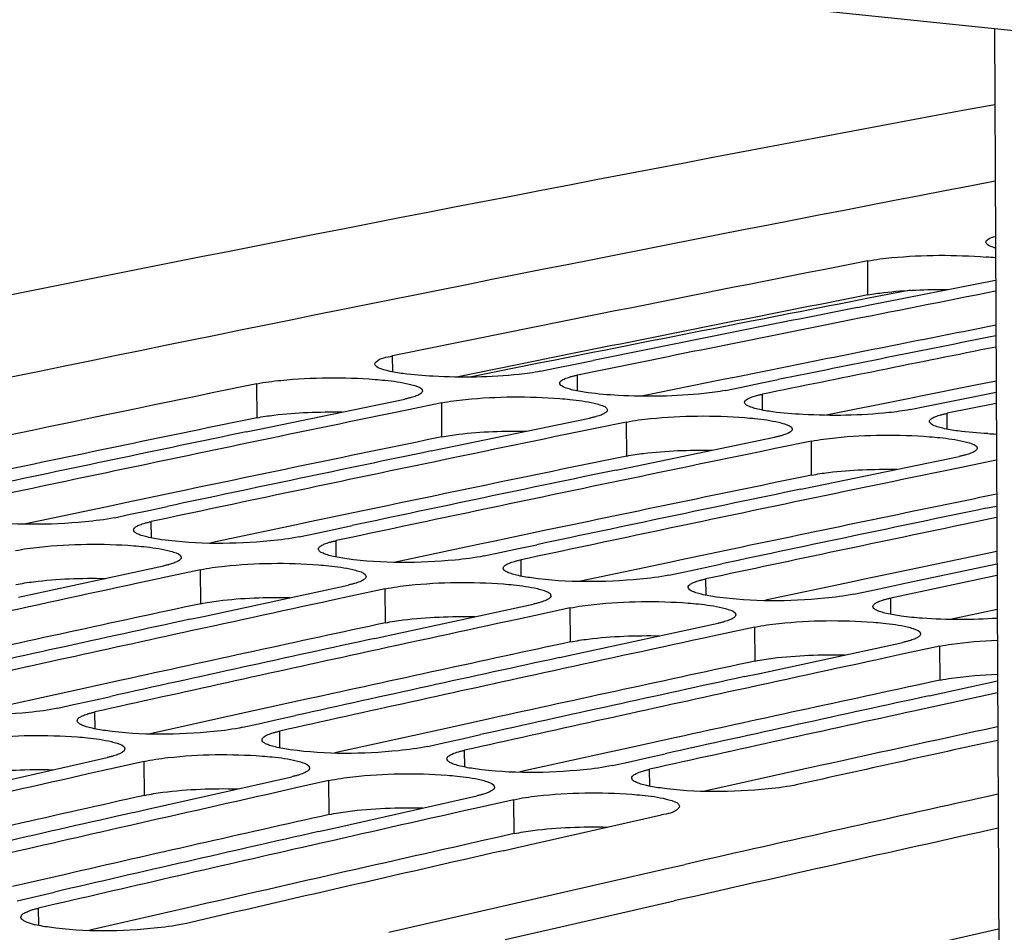
# Model space of a CAD drawing. Units: millimetres. Extents: x 0 to 594, y 0 to 420.
# Drawn here: x 121 to 125, y 93 to 97 of the extents above; entities that cross this region are included whole.
import ezdxf

# ---------------------------------------------------------------- set-up
doc = ezdxf.new("R2010")
doc.units = ezdxf.units.MM
doc.header["$LTSCALE"] = 32.67
doc.layers.get('0').update_dxf_attribs({"linetype": 'CONTINUOUS'})
doc.layers.add('AXES', color=7, linetype='CONTINUOUS')
doc.layers.add('SOLIDES', color=7, linetype='CONTINUOUS')

msp = doc.modelspace()

# ---------------------------------------------------------------- linework, layer by layer
at = {"color": 9, "linetype": 'CONTINUOUS'}
for p, q in [((124.746199, 95.553676), (124.74595, 95.702132)), ((122.674162, 95.218167), (122.673864, 95.287428)), ((123.480132, 95.134784), (123.479834, 95.204045)), ((122.082599, 95.017803), (122.08185, 95.166159)), ((124.286101, 95.0514), (124.285804, 95.120662)), ((122.888568, 94.93442), (122.88782, 95.082776)), ((125.092071, 94.968017), (125.091774, 95.037278)), ((123.694538, 94.851037), (123.69379, 94.999392)), ((124.500508, 94.767653), (124.499759, 94.916009)), ((121.622342, 94.493789), (121.621795, 94.565214)), ((122.428312, 94.410406), (122.427764, 94.481831)), ((123.234282, 94.327023), (123.233734, 94.398448)), ((121.837033, 94.206749), (121.835785, 94.354999)), ((124.040252, 94.243639), (124.039704, 94.315064)), ((122.643003, 94.123366), (122.641755, 94.271616)), ((124.846221, 94.160256), (124.845674, 94.231681)), ((123.448973, 94.039982), (123.447725, 94.188233)), ((124.254943, 93.956599), (124.253695, 94.104849)), ((125.060912, 93.873216), (125.059664, 94.021466)), ((121.376699, 93.661004), (121.375887, 93.734594)), ((122.182669, 93.57762), (122.181856, 93.651211)), ((122.988639, 93.494237), (122.987826, 93.567827)), ((121.591679, 93.37068), (121.589931, 93.518821)), ((123.794609, 93.410854), (123.793796, 93.484444)), ((122.397648, 93.287297), (122.395901, 93.435438)), ((123.203618, 93.203914), (123.201871, 93.352054)), ((121.131347, 92.803212), (121.130255, 92.878969))]:
    msp.add_line(p, q, dxfattribs=at)
at = {"color": 7, "linetype": 'CONTINUOUS'}
for p, q in [((124.754915, 95.509787), (125.302446, 95.618066)), ((124.700026, 95.498874), (124.754915, 95.509787)), ((123.470174, 95.251563), (123.548869, 95.267548)), ((123.31864, 95.220722), (123.389024, 95.235057)), ((123.389024, 95.235057), (123.470174, 95.251563)), ((124.276143, 95.16818), (124.354839, 95.184165)), ((124.12461, 95.137338), (124.194994, 95.151674)), ((124.194994, 95.151674), (124.276143, 95.16818)), ((125.160809, 95.100781), (125.304726, 95.129957)), ((122.092902, 94.968267), (122.726626, 95.099452)), ((125.082113, 95.084796), (125.160809, 95.100781)), ((122.736505, 95.051581), (122.657594, 95.035281)), ((122.88782, 95.082776), (122.736505, 95.051581)), ((124.93058, 95.053955), (125.000964, 95.06829)), ((125.000964, 95.06829), (125.082113, 95.084796)), ((125.304956, 95.080644), (125.091774, 95.037278)), ((122.898871, 94.884884), (123.532596, 95.016069)), ((122.03595, 94.956409), (122.092902, 94.968267)), ((123.542475, 94.968198), (123.463563, 94.951898)), ((123.69379, 94.999392), (123.542475, 94.968198)), ((123.704841, 94.801501), (124.338565, 94.932686)), ((124.499759, 94.916009), (124.348445, 94.884815)), ((122.84192, 94.873025), (122.898871, 94.884884)), ((124.348445, 94.884815), (124.269533, 94.868515)), ((124.510811, 94.718117), (125.144535, 94.849302)), ((125.305729, 94.832626), (125.154415, 94.801431)), ((123.64789, 94.789642), (123.704841, 94.801501)), ((125.154415, 94.801431), (125.075503, 94.785131)), ((124.45386, 94.706259), (124.510811, 94.718117)), ((121.529985, 94.596675), (121.611416, 94.614005)), ((121.611416, 94.614005), (121.690817, 94.630881)), ((125.259829, 94.622875), (125.307049, 94.632708)), ((121.460601, 94.581891), (121.529985, 94.596675)), ((125.307283, 94.582481), (125.1908, 94.558144)), ((122.335954, 94.513292), (122.417386, 94.530622)), ((122.417386, 94.530622), (122.496787, 94.547497)), ((122.26657, 94.498508), (122.335954, 94.513292)), ((123.141924, 94.429909), (123.223356, 94.447239)), ((123.223356, 94.447239), (123.302757, 94.464114)), ((123.07254, 94.415124), (123.141924, 94.429909)), ((121.043048, 94.235003), (121.674591, 94.371676)), ((123.947894, 94.346525), (124.029326, 94.363855)), ((124.029326, 94.363855), (124.108727, 94.380731)), ((124.914696, 94.297347), (125.308226, 94.380656)), ((121.685195, 94.322538), (121.605574, 94.305342)), ((121.835785, 94.354999), (121.685195, 94.322538)), ((123.87851, 94.331741), (123.947894, 94.346525)), ((125.308463, 94.329972), (124.845674, 94.231681)), ((121.849018, 94.15162), (122.480561, 94.288293)), ((122.641755, 94.271616), (122.491165, 94.239154)), ((124.753864, 94.263142), (124.835295, 94.280472)), ((124.835295, 94.280472), (124.914696, 94.297347)), ((122.491165, 94.239154), (122.411544, 94.221959)), ((124.68448, 94.248358), (124.753864, 94.263142)), ((122.654988, 94.068237), (123.286531, 94.204909)), ((123.447725, 94.188233), (123.297135, 94.155771)), ((121.789932, 94.138761), (121.849018, 94.15162)), ((123.297135, 94.155771), (123.217514, 94.138576)), ((123.460958, 93.984853), (124.092501, 94.121526)), ((124.253695, 94.104849), (124.103104, 94.072388)), ((122.595902, 94.055378), (122.654988, 94.068237)), ((124.103104, 94.072388), (124.023483, 94.055192)), ((124.266927, 93.90147), (124.89847, 94.038143)), ((125.059664, 94.021466), (124.909074, 93.989005)), ((123.401872, 93.971994), (123.460958, 93.984853)), ((124.909074, 93.989005), (124.829453, 93.971809)), ((124.207842, 93.888611), (124.266927, 93.90147)), ((125.072897, 93.818087), (125.310613, 93.869696)), ((121.36477, 93.78464), (121.444889, 93.802422)), ((125.310854, 93.818097), (124.944799, 93.738333)), ((125.013811, 93.805228), (125.072897, 93.818087)), ((121.214693, 93.751271), (121.283052, 93.76648)), ((121.283052, 93.76648), (121.36477, 93.78464)), ((122.17074, 93.701257), (122.250859, 93.719039)), ((122.020662, 93.667887), (122.089021, 93.683097)), ((122.089021, 93.683097), (122.17074, 93.701257)), ((122.97671, 93.617874), (123.056829, 93.635655)), ((122.826632, 93.584504), (122.894991, 93.599713)), ((122.894991, 93.599713), (122.97671, 93.617874)), ((123.78268, 93.53449), (123.862799, 93.552272)), ((120.799468, 93.393398), (121.428737, 93.535498)), ((121.589931, 93.518821), (121.440085, 93.48511)), ((123.632602, 93.501121), (123.700961, 93.51633)), ((123.700961, 93.51633), (123.78268, 93.53449)), ((121.440085, 93.48511), (121.359742, 93.467003)), ((121.605438, 93.310015), (122.234707, 93.452114)), ((122.395901, 93.435438), (122.246055, 93.401727)), ((122.246055, 93.401727), (122.165712, 93.383619)), ((122.411408, 93.226631), (123.040677, 93.368731)), ((123.201871, 93.352054), (123.052024, 93.318343)), ((121.544147, 93.296099), (121.605438, 93.310015)), ((123.052024, 93.318343), (122.971682, 93.300236)), ((123.217377, 93.143248), (123.846647, 93.285348)), ((122.350116, 93.212716), (122.411408, 93.226631)), ((123.156086, 93.129332), (123.217377, 93.143248)), ((123.869407, 93.05155), (123.949829, 93.069809)), ((123.355416, 92.934311), (123.869407, 93.05155)), ((121.118381, 92.930253), (121.19923, 92.948957)), ((121.036371, 92.911256), (121.118381, 92.930253)), ((123.132027, 92.883065), (123.355416, 92.934311)), ((122.656818, 92.773466), (123.132027, 92.883065))]:
    msp.add_line(p, q, dxfattribs=at)
at = {"color": 3, "linetype": 'CONTINUOUS'}
for p, q in [((123.595251, 95.325198), (123.365062, 95.278942)), ((123.309169, 95.267682), (122.952784, 95.195626)), ((123.365062, 95.278942), (123.309169, 95.267682)), ((124.40122, 95.241815), (124.171032, 95.195558)), ((124.115138, 95.184298), (123.758754, 95.112243)), ((124.171032, 95.195558), (124.115138, 95.184298)), ((125.304502, 95.17793), (125.20719, 95.158432)), ((125.20719, 95.158432), (124.977002, 95.112175)), ((124.921108, 95.100915), (124.564724, 95.028859)), ((124.977002, 95.112175), (124.921108, 95.100915)), ((121.737664, 94.695124), (121.507486, 94.646704)), ((121.4495, 94.634477), (121.075033, 94.555228)), ((121.507486, 94.646704), (121.4495, 94.634477)), ((122.543634, 94.611741), (122.313456, 94.563321)), ((122.255469, 94.551093), (121.881003, 94.471844)), ((122.313456, 94.563321), (122.255469, 94.551093)), ((123.349603, 94.528357), (123.119426, 94.479938)), ((123.061439, 94.46771), (122.686973, 94.388461)), ((123.119426, 94.479938), (123.061439, 94.46771)), ((124.155573, 94.444974), (123.925396, 94.396554)), ((125.307976, 94.434113), (124.961543, 94.361591)), ((123.867409, 94.384327), (123.492942, 94.305078)), ((123.925396, 94.396554), (123.867409, 94.384327)), ((124.961543, 94.361591), (124.731365, 94.313171)), ((124.731365, 94.313171), (124.673379, 94.300943)), ((124.673379, 94.300943), (124.298912, 94.221694)), ((125.309156, 94.181603), (125.104882, 94.138311)), ((121.492179, 93.873259), (121.26202, 93.822677)), ((121.201868, 93.809427), (120.810636, 93.722934)), ((121.26202, 93.822677), (121.201868, 93.809427)), ((122.298149, 93.789876), (122.06799, 93.739294)), ((122.007838, 93.726044), (121.616605, 93.639551)), ((122.06799, 93.739294), (122.007838, 93.726044)), ((123.104119, 93.706492), (122.873959, 93.655911)), ((122.813808, 93.64266), (122.422575, 93.556167)), ((122.873959, 93.655911), (122.813808, 93.64266)), ((123.910089, 93.623109), (123.679929, 93.572527)), ((123.619777, 93.559277), (123.228545, 93.472784)), ((123.679929, 93.572527), (123.619777, 93.559277)), ((124.425747, 93.475894), (124.034515, 93.389401)), ((124.485899, 93.489144), (124.425747, 93.475894)), ((121.246942, 93.026387), (121.016808, 92.973646)), ((123.387648, 92.793149), (123.901636, 92.910333)), ((121.760391, 92.875932), (121.353896, 92.782226)), ((121.822777, 92.890262), (121.760391, 92.875932)), ((123.164246, 92.741925), (123.387648, 92.793149))]:
    msp.add_line(p, q, dxfattribs=at)
at = {"color": 7, "linetype": 'CONTINUOUS'}
for centre, radius, start, end in [((182.579267, -202.504482), 303.99897, 100.86046601, 103.55691838), ((125.370062, 95.997876), 0.248424, 252.308989, 253.876148), ((182.658511, -199.044693), 300.382349, 101.11600948, 101.51908375), ((125.135217, 94.058188), 1.665713, 84.248885, 85.658213), ((183.411463, -198.86045), 300.109522, 101.16442778, 101.29516635), ((183.330601, -199.246311), 300.519997, 101.25039502, 101.47425691), ((183.519304, -199.399604), 300.659355, 101.29519514, 101.51898787), ((184.14864, -199.389519), 300.581027, 101.28976909, 101.47424313), ((184.333261, -199.522426), 300.699595, 101.32108832, 101.51897849), ((182.985942, -200.642938), 302.013792, 101.63404638, 102.03566778), ((183.733533, -200.445008), 301.726485, 101.67859983, 101.81255868), ((183.660164, -200.848625), 302.155856, 101.76794825, 101.99100143), ((184.539502, -200.528391), 301.726484, 101.67859983, 101.81255868), ((125.393319, 97.338289), 2.392884, 267.02589, 267.894251), ((183.851007, -201.005974), 302.299619, 101.81258725, 102.03556972), ((184.466134, -200.932008), 302.155856, 101.76794825, 101.99100143), ((185.345472, -200.611774), 301.726484, 101.67859983, 101.81255868), ((184.656977, -201.089357), 302.299619, 101.81258725, 102.03556972), ((185.272103, -201.015391), 302.155856, 101.76794825, 101.99100143), ((186.151442, -200.695158), 301.726484, 101.67859983, 101.81255868), ((185.462946, -201.17274), 302.299619, 101.81258725, 102.03556972), ((186.078073, -201.098775), 302.155856, 101.76794825, 101.99100143), ((186.268916, -201.256124), 302.299619, 101.81258725, 102.03556972), ((186.884043, -201.182158), 302.155856, 101.76794825, 101.99100143), ((187.074886, -201.339507), 302.299619, 101.81258725, 102.03556972), ((185.69358, -202.248796), 303.400114, 102.1945976, 102.32806337), ((186.499549, -202.332179), 303.400114, 102.1945976, 102.32806337), ((186.432779, -202.747906), 303.842707, 102.2836182, 102.50584505), ((187.305519, -202.415563), 303.400114, 102.1945976, 102.32806337), ((186.625834, -202.909288), 303.990879, 102.32809253, 102.55024718), ((187.238749, -202.831289), 303.842707, 102.2836182, 102.50584505), ((188.111489, -202.498946), 303.400114, 102.1945976, 102.32806337), ((187.431804, -202.992672), 303.990879, 102.32809253, 102.55024718), ((188.044719, -202.914672), 303.842707, 102.2836182, 102.50584505), ((188.917459, -202.582329), 303.400114, 102.1945976, 102.32806337), ((188.237774, -203.076055), 303.990879, 102.32809253, 102.55024718), ((188.850689, -202.998056), 303.842707, 102.2836182, 102.50584505), ((189.043743, -203.159438), 303.990879, 102.32809253, 102.55024718), ((189.656658, -203.081439), 303.842707, 102.2836182, 102.50584505), ((189.849713, -203.242822), 303.990879, 102.32809253, 102.55024718), ((190.513801, -203.396744), 304.080207, 102.38171442, 102.5502281), ((188.485351, -204.182588), 305.124771, 102.70867862, 102.84164098), ((189.291321, -204.265971), 305.124771, 102.70867862, 102.84164098), ((191.375924, -204.086066), 304.709521, 102.52153247, 102.78421936), ((189.231362, -204.693736), 305.580597, 102.79736448, 103.01874797), ((190.09729, -204.349354), 305.124771, 102.70867862, 102.84164098), ((189.426699, -204.859129), 305.733181, 102.84167071, 103.06298056), ((190.037331, -204.777119), 305.580597, 102.79736448, 103.01874797), ((190.232669, -204.942512), 305.733181, 102.84167071, 103.06298056), ((190.860351, -204.935072), 305.65709, 102.79738485, 103.06300071)]:
    msp.add_arc(centre, radius, start, end, dxfattribs=at)
at = {"color": 3, "linetype": 'CONTINUOUS'}
for centre, radius, start, end in [((182.593788, -198.865116), 300.047943, 101.11591222, 101.33998086), ((183.414305, -199.021477), 300.122357, 101.16436224, 101.33996438), ((182.916907, -200.454951), 301.670286, 101.63394697, 101.85721154), ((183.722877, -200.538334), 301.670286, 101.63394697, 101.85721154), ((184.528846, -200.621717), 301.670286, 101.63394697, 101.85721154), ((185.334816, -200.705101), 301.670286, 101.63394697, 101.85721154), ((186.140786, -200.788484), 301.670286, 101.63394697, 101.85721154), ((185.682859, -202.341813), 303.343598, 102.1501091, 102.37255186), ((186.488829, -202.425196), 303.343598, 102.1501091, 102.37255186), ((187.294799, -202.508579), 303.343598, 102.1501091, 102.37255186), ((188.100768, -202.591963), 303.343598, 102.1501091, 102.37255186), ((188.906738, -202.675346), 303.343598, 102.1501091, 102.37255186), ((189.766183, -203.003729), 303.594366, 102.25747189, 102.41697568), ((188.474561, -204.275285), 305.067928, 102.66435791, 102.88596168), ((189.28053, -204.358669), 305.067928, 102.66435791, 102.88596168), ((190.103248, -204.51609), 305.143836, 102.66437818, 102.93025857), ((191.368792, -204.194759), 304.669087, 102.52171378, 102.79386301)]:
    msp.add_arc(centre, radius, start, end, dxfattribs=at)
at = {"color": 7, "linetype": 'CONTINUOUS'}
for points, knots in [([(125.260499, 95.783835), (125.260493, 95.789301), (125.275763, 95.801616), (125.290251, 95.805846), (125.300565, 95.808915)], [0, 0, 0, 0, 0.33687746, 1, 1, 1, 1]), ([(125.294569, 95.7612), (125.285755, 95.764017), (125.273063, 95.767895), (125.260504, 95.779027), (125.260499, 95.783835)], [0, 0, 0, 0, 0.65806847, 1, 1, 1, 1]), ([(124.74595, 95.702132), (124.780424, 95.708905), (124.951597, 95.729119), (125.124739, 95.729562), (125.261321, 95.719121)], [0, 0, 0, 0, 0.20412765, 1, 1, 1, 1]), ([(122.596385, 95.252074), (122.59637, 95.255606), (122.616364, 95.281086), (122.648713, 95.282302), (122.673864, 95.287428)], [0, 0, 0, 0, 0.12094768, 1, 1, 1, 1]), ([(122.630458, 95.228866), (122.621635, 95.231745), (122.608786, 95.235778), (122.596407, 95.247176), (122.596385, 95.252074)], [0, 0, 0, 0, 0.65453001, 1, 1, 1, 1]), ([(122.654555, 95.222196), (122.650277, 95.223215), (122.642196, 95.22527), (122.634202, 95.227644), (122.630458, 95.228866)], [0, 0, 0, 0, 0.52759385, 1, 1, 1, 1]), ([(123.31864, 95.220722), (123.28779, 95.214434), (123.132731, 95.194183), (122.975761, 95.192292), (122.851256, 95.198778)], [0, 0, 0, 0, 0.20161749, 1, 1, 1, 1]), ([(122.08185, 95.166159), (122.116296, 95.173251), (122.287377, 95.194654), (122.46062, 95.195681), (122.597214, 95.185355)], [0, 0, 0, 0, 0.20428794, 1, 1, 1, 1]), ([(122.597214, 95.185355), (122.611894, 95.184245), (122.661732, 95.179808), (122.711558, 95.173167), (122.745933, 95.164974)], [0, 0, 0, 0, 0.29407997, 1, 1, 1, 1]), ([(123.402355, 95.168691), (123.402344, 95.17128), (123.405557, 95.177452), (123.410886, 95.181037), (123.414118, 95.182985)], [0, 0, 0, 0, 0.40688041, 1, 1, 1, 1]), ([(123.414118, 95.182985), (123.418991, 95.185922), (123.431172, 95.191303), (123.443812, 95.195248), (123.451087, 95.197255)], [0, 0, 0, 0, 0.42985209, 1, 1, 1, 1]), ([(123.451087, 95.197255), (123.455592, 95.198499), (123.465141, 95.200915), (123.474764, 95.203012), (123.479834, 95.204045)], [0, 0, 0, 0, 0.47457361, 1, 1, 1, 1]), ([(122.745933, 95.164974), (122.754317, 95.162976), (122.773146, 95.157204), (122.804038, 95.148513), (122.804104, 95.135033)], [0, 0, 0, 0, 0.38997917, 1, 1, 1, 1]), ([(122.804104, 95.135033), (122.804116, 95.132434), (122.80091, 95.126241), (122.795575, 95.12263), (122.792341, 95.12067)], [0, 0, 0, 0, 0.40723554, 1, 1, 1, 1]), ([(123.436428, 95.145483), (123.427604, 95.148362), (123.414756, 95.152395), (123.402377, 95.163792), (123.402355, 95.168691)], [0, 0, 0, 0, 0.65453001, 1, 1, 1, 1]), ([(123.460525, 95.138813), (123.456247, 95.139831), (123.448166, 95.141887), (123.440171, 95.144261), (123.436428, 95.145483)], [0, 0, 0, 0, 0.52759385, 1, 1, 1, 1]), ([(124.12461, 95.137338), (124.09376, 95.131051), (123.938701, 95.110799), (123.781731, 95.108909), (123.657225, 95.115395)], [0, 0, 0, 0, 0.20161749, 1, 1, 1, 1]), ([(122.755373, 95.106304), (122.750868, 95.105051), (122.741319, 95.102613), (122.731696, 95.100496), (122.726626, 95.099452)], [0, 0, 0, 0, 0.47459483, 1, 1, 1, 1]), ([(122.792341, 95.12067), (122.78747, 95.117718), (122.775291, 95.112304), (122.762648, 95.108328), (122.755373, 95.106304)], [0, 0, 0, 0, 0.42995143, 1, 1, 1, 1]), ([(122.88782, 95.082776), (122.922266, 95.089867), (123.093347, 95.111271), (123.26659, 95.112298), (123.403184, 95.101972)], [0, 0, 0, 0, 0.20428794, 1, 1, 1, 1]), ([(123.403184, 95.101972), (123.417863, 95.100862), (123.467702, 95.096425), (123.517528, 95.089784), (123.551903, 95.081591)], [0, 0, 0, 0, 0.29407997, 1, 1, 1, 1]), ([(124.208325, 95.085308), (124.208313, 95.087896), (124.211526, 95.094068), (124.216856, 95.097654), (124.220088, 95.099602)], [0, 0, 0, 0, 0.40688041, 1, 1, 1, 1]), ([(124.220088, 95.099602), (124.224961, 95.102539), (124.237142, 95.107919), (124.249782, 95.111864), (124.257057, 95.113872)], [0, 0, 0, 0, 0.42985209, 1, 1, 1, 1]), ([(124.257057, 95.113872), (124.261562, 95.115115), (124.271111, 95.117532), (124.280734, 95.119628), (124.285804, 95.120662)], [0, 0, 0, 0, 0.47457361, 1, 1, 1, 1]), ([(123.551903, 95.081591), (123.560286, 95.079592), (123.579116, 95.073821), (123.610008, 95.06513), (123.610073, 95.051649)], [0, 0, 0, 0, 0.38997917, 1, 1, 1, 1]), ([(123.610073, 95.051649), (123.610086, 95.049051), (123.606879, 95.042858), (123.601545, 95.039247), (123.598311, 95.037287)], [0, 0, 0, 0, 0.40723554, 1, 1, 1, 1]), ([(124.242397, 95.062099), (124.233574, 95.064979), (124.220726, 95.069011), (124.208347, 95.080409), (124.208325, 95.085308)], [0, 0, 0, 0, 0.65453001, 1, 1, 1, 1]), ([(124.266495, 95.055429), (124.262216, 95.056448), (124.254136, 95.058504), (124.246141, 95.060878), (124.242397, 95.062099)], [0, 0, 0, 0, 0.52759385, 1, 1, 1, 1]), ([(124.93058, 95.053955), (124.899729, 95.047668), (124.744671, 95.027416), (124.5877, 95.025526), (124.463195, 95.032011)], [0, 0, 0, 0, 0.20161749, 1, 1, 1, 1]), ([(123.561342, 95.022921), (123.556838, 95.021667), (123.547289, 95.01923), (123.537666, 95.017113), (123.532596, 95.016069)], [0, 0, 0, 0, 0.47459483, 1, 1, 1, 1]), ([(123.598311, 95.037287), (123.59344, 95.034335), (123.58126, 95.028921), (123.568618, 95.024945), (123.561342, 95.022921)], [0, 0, 0, 0, 0.42995143, 1, 1, 1, 1]), ([(123.69379, 94.999392), (123.728236, 95.006484), (123.899316, 95.027887), (124.07256, 95.028914), (124.209153, 95.018588)], [0, 0, 0, 0, 0.20428794, 1, 1, 1, 1]), ([(124.209153, 95.018588), (124.223833, 95.017478), (124.273671, 95.013041), (124.323497, 95.0064), (124.357873, 94.998207)], [0, 0, 0, 0, 0.29407997, 1, 1, 1, 1]), ([(125.014295, 95.001924), (125.014283, 95.004513), (125.017496, 95.010685), (125.022825, 95.01427), (125.026058, 95.016218)], [0, 0, 0, 0, 0.40688041, 1, 1, 1, 1]), ([(125.048367, 94.978716), (125.039544, 94.981595), (125.026695, 94.985628), (125.014317, 94.997026), (125.014295, 95.001924)], [0, 0, 0, 0, 0.65453001, 1, 1, 1, 1]), ([(125.026058, 95.016218), (125.030931, 95.019155), (125.043112, 95.024536), (125.055752, 95.028481), (125.063026, 95.030489)], [0, 0, 0, 0, 0.42985209, 1, 1, 1, 1]), ([(125.063026, 95.030489), (125.067531, 95.031732), (125.07708, 95.034148), (125.086704, 95.036245), (125.091774, 95.037278)], [0, 0, 0, 0, 0.47457361, 1, 1, 1, 1]), ([(124.357873, 94.998207), (124.366256, 94.996209), (124.385086, 94.990438), (124.415977, 94.981746), (124.416043, 94.968266)], [0, 0, 0, 0, 0.38997917, 1, 1, 1, 1]), ([(124.416043, 94.968266), (124.416056, 94.965668), (124.412849, 94.959475), (124.407515, 94.955864), (124.404281, 94.953904)], [0, 0, 0, 0, 0.40723554, 1, 1, 1, 1]), ([(125.072465, 94.972046), (125.068186, 94.973065), (125.060105, 94.97512), (125.052111, 94.977494), (125.048367, 94.978716)], [0, 0, 0, 0, 0.52759385, 1, 1, 1, 1]), ([(124.367312, 94.939537), (124.362807, 94.938284), (124.353259, 94.935846), (124.343635, 94.933729), (124.338565, 94.932686)], [0, 0, 0, 0, 0.47459483, 1, 1, 1, 1]), ([(124.404281, 94.953904), (124.399409, 94.950952), (124.38723, 94.945538), (124.374587, 94.941562), (124.367312, 94.939537)], [0, 0, 0, 0, 0.42995143, 1, 1, 1, 1]), ([(124.499759, 94.916009), (124.534205, 94.923101), (124.705286, 94.944504), (124.87853, 94.945531), (125.015123, 94.935205)], [0, 0, 0, 0, 0.20428794, 1, 1, 1, 1]), ([(125.015123, 94.935205), (125.029803, 94.934095), (125.079641, 94.929658), (125.129467, 94.923017), (125.163843, 94.914824)], [0, 0, 0, 0, 0.29407997, 1, 1, 1, 1]), ([(125.163843, 94.914824), (125.172226, 94.912826), (125.191056, 94.907054), (125.221947, 94.898363), (125.222013, 94.884883)], [0, 0, 0, 0, 0.38997917, 1, 1, 1, 1]), ([(125.222013, 94.884883), (125.222026, 94.882284), (125.218819, 94.876091), (125.213485, 94.87248), (125.21025, 94.87052)], [0, 0, 0, 0, 0.40723554, 1, 1, 1, 1]), ([(125.173282, 94.856154), (125.168777, 94.854901), (125.159229, 94.852463), (125.149605, 94.850346), (125.144535, 94.849302)], [0, 0, 0, 0, 0.47459483, 1, 1, 1, 1]), ([(125.21025, 94.87052), (125.205379, 94.867568), (125.1932, 94.862154), (125.180557, 94.858178), (125.173282, 94.856154)], [0, 0, 0, 0, 0.42995143, 1, 1, 1, 1]), ([(121.460601, 94.581891), (121.418887, 94.572997), (121.219926, 94.549765), (121.017654, 94.547837), (120.861749, 94.569424)], [0, 0, 0, 0, 0.21320858, 1, 1, 1, 1]), ([(121.544324, 94.528505), (121.544303, 94.531167), (121.547459, 94.537504), (121.552834, 94.541274), (121.556084, 94.543303)], [0, 0, 0, 0, 0.40998902, 1, 1, 1, 1]), ([(121.560123, 94.512105), (121.555861, 94.514262), (121.548927, 94.518019), (121.544348, 94.525434), (121.544324, 94.528505)], [0, 0, 0, 0, 0.60863754, 1, 1, 1, 1]), ([(121.556084, 94.543303), (121.560943, 94.546337), (121.57311, 94.55192), (121.585769, 94.556032), (121.593049, 94.558126)], [0, 0, 0, 0, 0.43058312, 1, 1, 1, 1]), ([(121.593049, 94.558126), (121.597552, 94.559421), (121.607098, 94.561941), (121.616724, 94.564133), (121.621795, 94.565214)], [0, 0, 0, 0, 0.47471368, 1, 1, 1, 1]), ([(121.602498, 94.497929), (121.59432, 94.499909), (121.579927, 94.503844), (121.565924, 94.509169), (121.560123, 94.512105)], [0, 0, 0, 0, 0.56408924, 1, 1, 1, 1]), ([(122.26657, 94.498508), (122.224857, 94.489614), (122.025896, 94.466382), (121.823624, 94.464454), (121.667718, 94.486041)], [0, 0, 0, 0, 0.21320858, 1, 1, 1, 1]), ([(121.029816, 94.438383), (121.064232, 94.445792), (121.235214, 94.468383), (121.40856, 94.469995), (121.545165, 94.459784)], [0, 0, 0, 0, 0.20445277, 1, 1, 1, 1]), ([(121.545165, 94.459784), (121.559845, 94.458687), (121.609693, 94.454271), (121.659533, 94.447579), (121.693886, 94.439251)], [0, 0, 0, 0, 0.29401666, 1, 1, 1, 1]), ([(122.350294, 94.445122), (122.350273, 94.447784), (122.353429, 94.45412), (122.358803, 94.45789), (122.362054, 94.45992)], [0, 0, 0, 0, 0.40998902, 1, 1, 1, 1]), ([(122.366092, 94.428721), (122.361831, 94.430878), (122.354897, 94.434635), (122.350318, 94.44205), (122.350294, 94.445122)], [0, 0, 0, 0, 0.60863754, 1, 1, 1, 1]), ([(122.362054, 94.45992), (122.366913, 94.462953), (122.37908, 94.468537), (122.391739, 94.472649), (122.399019, 94.474743)], [0, 0, 0, 0, 0.43058312, 1, 1, 1, 1]), ([(122.399019, 94.474743), (122.403522, 94.476038), (122.413068, 94.478558), (122.422694, 94.48075), (122.427764, 94.481831)], [0, 0, 0, 0, 0.47471368, 1, 1, 1, 1]), ([(121.693886, 94.439251), (121.702266, 94.437219), (121.72126, 94.431372), (121.751948, 94.422208), (121.75206, 94.408612)], [0, 0, 0, 0, 0.38809128, 1, 1, 1, 1]), ([(121.75206, 94.408612), (121.752082, 94.40594), (121.748933, 94.399582), (121.743553, 94.395787), (121.740301, 94.393745)], [0, 0, 0, 0, 0.41032482, 1, 1, 1, 1]), ([(122.408468, 94.414545), (122.40029, 94.416526), (122.385896, 94.420461), (122.371894, 94.425785), (122.366092, 94.428721)], [0, 0, 0, 0, 0.56408924, 1, 1, 1, 1]), ([(123.07254, 94.415124), (123.030827, 94.406231), (122.831865, 94.382998), (122.629593, 94.381071), (122.473688, 94.402658)], [0, 0, 0, 0, 0.21320858, 1, 1, 1, 1]), ([(121.703336, 94.378826), (121.698834, 94.377521), (121.689288, 94.37498), (121.679662, 94.372768), (121.674591, 94.371676)], [0, 0, 0, 0, 0.47473529, 1, 1, 1, 1]), ([(121.740301, 94.393745), (121.735444, 94.390697), (121.723279, 94.38508), (121.710617, 94.380937), (121.703336, 94.378826)], [0, 0, 0, 0, 0.43068303, 1, 1, 1, 1]), ([(121.835785, 94.354999), (121.870202, 94.362409), (122.041184, 94.384999), (122.21453, 94.386612), (122.351135, 94.376401)], [0, 0, 0, 0, 0.20445277, 1, 1, 1, 1]), ([(122.351135, 94.376401), (122.365815, 94.375303), (122.415662, 94.370888), (122.465503, 94.364196), (122.499855, 94.355867)], [0, 0, 0, 0, 0.29401666, 1, 1, 1, 1]), ([(122.499855, 94.355867), (122.508236, 94.353836), (122.52723, 94.347989), (122.557918, 94.338824), (122.55803, 94.325229)], [0, 0, 0, 0, 0.38809128, 1, 1, 1, 1]), ([(123.156263, 94.361738), (123.156243, 94.364401), (123.159398, 94.370737), (123.164773, 94.374507), (123.168023, 94.376536)], [0, 0, 0, 0, 0.40998902, 1, 1, 1, 1]), ([(123.172062, 94.345338), (123.167801, 94.347495), (123.160867, 94.351252), (123.156288, 94.358667), (123.156263, 94.361738)], [0, 0, 0, 0, 0.60863754, 1, 1, 1, 1]), ([(123.168023, 94.376536), (123.172882, 94.37957), (123.18505, 94.385153), (123.197709, 94.389266), (123.204989, 94.391359)], [0, 0, 0, 0, 0.43058312, 1, 1, 1, 1]), ([(123.204989, 94.391359), (123.209492, 94.392655), (123.219038, 94.395175), (123.228663, 94.397366), (123.233734, 94.398448)], [0, 0, 0, 0, 0.47471368, 1, 1, 1, 1]), ([(122.55803, 94.325229), (122.558052, 94.322557), (122.554902, 94.316199), (122.549523, 94.312403), (122.546271, 94.310362)], [0, 0, 0, 0, 0.41032482, 1, 1, 1, 1]), ([(123.214438, 94.331162), (123.20626, 94.333143), (123.191866, 94.337078), (123.177864, 94.342402), (123.172062, 94.345338)], [0, 0, 0, 0, 0.56408924, 1, 1, 1, 1]), ([(123.87851, 94.331741), (123.836796, 94.322847), (123.637835, 94.299615), (123.435563, 94.297687), (123.279658, 94.319274)], [0, 0, 0, 0, 0.21320858, 1, 1, 1, 1]), ([(124.010959, 94.307976), (124.015462, 94.309271), (124.025008, 94.311791), (124.034633, 94.313983), (124.039704, 94.315064)], [0, 0, 0, 0, 0.47471368, 1, 1, 1, 1]), ([(122.509306, 94.295443), (122.504803, 94.294138), (122.495258, 94.291597), (122.485632, 94.289384), (122.480561, 94.288293)], [0, 0, 0, 0, 0.47473529, 1, 1, 1, 1]), ([(122.546271, 94.310362), (122.541413, 94.307313), (122.529248, 94.301697), (122.516587, 94.297553), (122.509306, 94.295443)], [0, 0, 0, 0, 0.43068303, 1, 1, 1, 1]), ([(122.641755, 94.271616), (122.676171, 94.279026), (122.847153, 94.301616), (123.0205, 94.303228), (123.157105, 94.293017)], [0, 0, 0, 0, 0.20445277, 1, 1, 1, 1]), ([(123.157105, 94.293017), (123.171785, 94.29192), (123.221632, 94.287504), (123.271472, 94.280813), (123.305825, 94.272484)], [0, 0, 0, 0, 0.29401666, 1, 1, 1, 1]), ([(123.305825, 94.272484), (123.314205, 94.270452), (123.3332, 94.264605), (123.363888, 94.255441), (123.364, 94.241845)], [0, 0, 0, 0, 0.38809128, 1, 1, 1, 1]), ([(123.962233, 94.278355), (123.962212, 94.281017), (123.965368, 94.287354), (123.970743, 94.291124), (123.973993, 94.293153)], [0, 0, 0, 0, 0.40998902, 1, 1, 1, 1]), ([(123.978032, 94.261955), (123.97377, 94.264112), (123.966836, 94.267869), (123.962257, 94.275284), (123.962233, 94.278355)], [0, 0, 0, 0, 0.60863754, 1, 1, 1, 1]), ([(123.973993, 94.293153), (123.978852, 94.296187), (123.991019, 94.30177), (124.003678, 94.305882), (124.010959, 94.307976)], [0, 0, 0, 0, 0.43058312, 1, 1, 1, 1]), ([(123.364, 94.241845), (123.364022, 94.239173), (123.360872, 94.232816), (123.355493, 94.22902), (123.35224, 94.226979)], [0, 0, 0, 0, 0.41032482, 1, 1, 1, 1]), ([(124.020407, 94.247779), (124.01223, 94.249759), (123.997836, 94.253694), (123.983833, 94.259019), (123.978032, 94.261955)], [0, 0, 0, 0, 0.56408924, 1, 1, 1, 1]), ([(124.68448, 94.248358), (124.642766, 94.239464), (124.443805, 94.216232), (124.241533, 94.214304), (124.085628, 94.235891)], [0, 0, 0, 0, 0.21320858, 1, 1, 1, 1]), ([(124.816928, 94.224593), (124.821431, 94.225888), (124.830977, 94.228408), (124.840603, 94.2306), (124.845674, 94.231681)], [0, 0, 0, 0, 0.47471368, 1, 1, 1, 1]), ([(123.315276, 94.21206), (123.310773, 94.210754), (123.301228, 94.208213), (123.291602, 94.206001), (123.286531, 94.204909)], [0, 0, 0, 0, 0.47473529, 1, 1, 1, 1]), ([(123.35224, 94.226979), (123.347383, 94.22393), (123.335218, 94.218313), (123.322557, 94.21417), (123.315276, 94.21206)], [0, 0, 0, 0, 0.43068303, 1, 1, 1, 1]), ([(123.447725, 94.188233), (123.482141, 94.195642), (123.653123, 94.218233), (123.82647, 94.219845), (123.963074, 94.209634)], [0, 0, 0, 0, 0.20445277, 1, 1, 1, 1]), ([(123.963074, 94.209634), (123.977754, 94.208537), (124.027602, 94.204121), (124.077442, 94.197429), (124.111795, 94.189101)], [0, 0, 0, 0, 0.29401666, 1, 1, 1, 1]), ([(124.111795, 94.189101), (124.120175, 94.187069), (124.13917, 94.181222), (124.169857, 94.172058), (124.16997, 94.158462)], [0, 0, 0, 0, 0.38809128, 1, 1, 1, 1]), ([(124.768203, 94.194972), (124.768182, 94.197634), (124.771338, 94.203971), (124.776713, 94.20774), (124.779963, 94.20977)], [0, 0, 0, 0, 0.40998902, 1, 1, 1, 1]), ([(124.784002, 94.178571), (124.77974, 94.180728), (124.772806, 94.184485), (124.768227, 94.191901), (124.768203, 94.194972)], [0, 0, 0, 0, 0.60863754, 1, 1, 1, 1]), ([(124.779963, 94.20977), (124.784822, 94.212803), (124.796989, 94.218387), (124.809648, 94.222499), (124.816928, 94.224593)], [0, 0, 0, 0, 0.43058312, 1, 1, 1, 1]), ([(124.15821, 94.143596), (124.153353, 94.140547), (124.141188, 94.13493), (124.128526, 94.130787), (124.121245, 94.128676)], [0, 0, 0, 0, 0.43068303, 1, 1, 1, 1]), ([(124.16997, 94.158462), (124.169992, 94.15579), (124.166842, 94.149432), (124.161462, 94.145637), (124.15821, 94.143596)], [0, 0, 0, 0, 0.41032482, 1, 1, 1, 1]), ([(124.826377, 94.164395), (124.818199, 94.166376), (124.803806, 94.170311), (124.789803, 94.175635), (124.784002, 94.178571)], [0, 0, 0, 0, 0.56408924, 1, 1, 1, 1]), ([(125.309684, 94.142882), (125.200889, 94.135737), (125.060794, 94.13544), (124.921796, 94.148326), (124.891597, 94.152508)], [0, 0, 0, 0, 0.78148328, 1, 1, 1, 1]), ([(124.121245, 94.128676), (124.116743, 94.127371), (124.107197, 94.12483), (124.097572, 94.122618), (124.092501, 94.121526)], [0, 0, 0, 0, 0.47473529, 1, 1, 1, 1]), ([(124.253695, 94.104849), (124.288111, 94.112259), (124.459093, 94.134849), (124.632439, 94.136462), (124.769044, 94.126251)], [0, 0, 0, 0, 0.20445277, 1, 1, 1, 1]), ([(124.769044, 94.126251), (124.783724, 94.125153), (124.833572, 94.120738), (124.883412, 94.114046), (124.917765, 94.105717)], [0, 0, 0, 0, 0.29401666, 1, 1, 1, 1]), ([(124.917765, 94.105717), (124.926145, 94.103686), (124.945139, 94.097839), (124.975827, 94.088674), (124.975939, 94.075079)], [0, 0, 0, 0, 0.38809128, 1, 1, 1, 1]), ([(124.96418, 94.060212), (124.959323, 94.057164), (124.947158, 94.051547), (124.934496, 94.047404), (124.927215, 94.045293)], [0, 0, 0, 0, 0.43068303, 1, 1, 1, 1]), ([(124.975939, 94.075079), (124.975961, 94.072407), (124.972812, 94.066049), (124.967432, 94.062254), (124.96418, 94.060212)], [0, 0, 0, 0, 0.41032482, 1, 1, 1, 1]), ([(124.927215, 94.045293), (124.922713, 94.043988), (124.913167, 94.041447), (124.903541, 94.039234), (124.89847, 94.038143)], [0, 0, 0, 0, 0.47473529, 1, 1, 1, 1]), ([(125.059664, 94.021466), (125.07632, 94.025052), (125.159033, 94.03908), (125.242912, 94.044882), (125.309664, 94.047296)], [0, 0, 0, 0, 0.20323257, 1, 1, 1, 1]), ([(121.214693, 93.751271), (121.173021, 93.741994), (120.974169, 93.717459), (120.771736, 93.714856), (120.615861, 93.7366)], [0, 0, 0, 0, 0.21337804, 1, 1, 1, 1]), ([(121.310184, 93.711832), (121.315029, 93.714962), (121.327181, 93.720747), (121.339858, 93.725027), (121.347144, 93.727208)], [0, 0, 0, 0, 0.43131991, 1, 1, 1, 1]), ([(121.347144, 93.727208), (121.351645, 93.728554), (121.361187, 93.731178), (121.370815, 93.733465), (121.375887, 93.734594)], [0, 0, 0, 0, 0.4748565, 1, 1, 1, 1]), ([(121.298429, 93.696527), (121.298398, 93.699264), (121.301498, 93.705765), (121.306916, 93.709721), (121.310184, 93.711832)], [0, 0, 0, 0, 0.41295444, 1, 1, 1, 1]), ([(121.314231, 93.679722), (121.309962, 93.681934), (121.302976, 93.685843), (121.298464, 93.693389), (121.298429, 93.696527)], [0, 0, 0, 0, 0.60500971, 1, 1, 1, 1]), ([(121.35661, 93.665257), (121.348428, 93.667272), (121.33402, 93.671283), (121.320023, 93.676722), (121.314231, 93.679722)], [0, 0, 0, 0, 0.56365905, 1, 1, 1, 1]), ([(120.783962, 93.602204), (120.818346, 93.609931), (120.989223, 93.633707), (121.162673, 93.635905), (121.299289, 93.625809)], [0, 0, 0, 0, 0.2046221, 1, 1, 1, 1]), ([(122.020662, 93.667887), (121.978991, 93.658611), (121.780139, 93.634075), (121.577706, 93.631473), (121.421831, 93.653217)], [0, 0, 0, 0, 0.21337804, 1, 1, 1, 1]), ([(122.104398, 93.613144), (122.104368, 93.615881), (122.107468, 93.622382), (122.112886, 93.626337), (122.116153, 93.628448)], [0, 0, 0, 0, 0.41295444, 1, 1, 1, 1]), ([(122.116153, 93.628448), (122.120998, 93.631578), (122.133151, 93.637364), (122.145828, 93.641644), (122.153114, 93.643824)], [0, 0, 0, 0, 0.43131991, 1, 1, 1, 1]), ([(122.153114, 93.643824), (122.157615, 93.645171), (122.167157, 93.647795), (122.176785, 93.650082), (122.181856, 93.651211)], [0, 0, 0, 0, 0.4748565, 1, 1, 1, 1]), ([(121.299289, 93.625809), (121.313969, 93.624724), (121.363826, 93.62033), (121.413682, 93.613587), (121.448011, 93.605124)], [0, 0, 0, 0, 0.29395152, 1, 1, 1, 1]), ([(121.448011, 93.605124), (121.456389, 93.603059), (121.475548, 93.597132), (121.506033, 93.587504), (121.506193, 93.573791)], [0, 0, 0, 0, 0.38619481, 1, 1, 1, 1]), ([(122.120201, 93.596339), (122.115931, 93.59855), (122.108946, 93.60246), (122.104434, 93.610005), (122.104398, 93.613144)], [0, 0, 0, 0, 0.60500971, 1, 1, 1, 1]), ([(122.162579, 93.581873), (122.154397, 93.583888), (122.13999, 93.5879), (122.125993, 93.593339), (122.120201, 93.596339)], [0, 0, 0, 0, 0.56365905, 1, 1, 1, 1]), ([(122.826632, 93.584504), (122.78496, 93.575227), (122.586109, 93.550692), (122.383676, 93.54809), (122.227801, 93.569834)], [0, 0, 0, 0, 0.21337804, 1, 1, 1, 1]), ([(121.457479, 93.542946), (121.452979, 93.541589), (121.443437, 93.538945), (121.433809, 93.536637), (121.428737, 93.535498)], [0, 0, 0, 0, 0.47487848, 1, 1, 1, 1]), ([(121.494438, 93.558418), (121.489595, 93.555273), (121.477445, 93.549454), (121.464766, 93.545143), (121.457479, 93.542946)], [0, 0, 0, 0, 0.43142026, 1, 1, 1, 1]), ([(121.506193, 93.573791), (121.506225, 93.571045), (121.50313, 93.564523), (121.497708, 93.560541), (121.494438, 93.558418)], [0, 0, 0, 0, 0.41327184, 1, 1, 1, 1]), ([(121.589931, 93.518821), (121.624316, 93.526547), (121.795192, 93.550323), (121.968643, 93.552522), (122.105259, 93.542426)], [0, 0, 0, 0, 0.2046221, 1, 1, 1, 1]), ([(122.105259, 93.542426), (122.119939, 93.541341), (122.169796, 93.536947), (122.219651, 93.530204), (122.253981, 93.521741)], [0, 0, 0, 0, 0.29395152, 1, 1, 1, 1]), ([(122.910368, 93.529761), (122.910337, 93.532497), (122.913438, 93.538998), (122.918855, 93.542954), (122.922123, 93.545065)], [0, 0, 0, 0, 0.41295444, 1, 1, 1, 1]), ([(122.922123, 93.545065), (122.926968, 93.548195), (122.939121, 93.553981), (122.951798, 93.558261), (122.959083, 93.560441)], [0, 0, 0, 0, 0.43131991, 1, 1, 1, 1]), ([(122.959083, 93.560441), (122.963584, 93.561788), (122.973127, 93.564411), (122.982755, 93.566698), (122.987826, 93.567827)], [0, 0, 0, 0, 0.4748565, 1, 1, 1, 1]), ([(122.253981, 93.521741), (122.262358, 93.519675), (122.281518, 93.513748), (122.312003, 93.50412), (122.312162, 93.490408)], [0, 0, 0, 0, 0.38619481, 1, 1, 1, 1]), ([(122.926171, 93.512956), (122.921901, 93.515167), (122.914916, 93.519076), (122.910403, 93.526622), (122.910368, 93.529761)], [0, 0, 0, 0, 0.60500971, 1, 1, 1, 1]), ([(122.968549, 93.49849), (122.960367, 93.500505), (122.94596, 93.504516), (122.931963, 93.509956), (122.926171, 93.512956)], [0, 0, 0, 0, 0.56365905, 1, 1, 1, 1]), ([(123.632602, 93.501121), (123.59093, 93.491844), (123.392079, 93.467309), (123.189646, 93.464706), (123.033771, 93.48645)], [0, 0, 0, 0, 0.21337804, 1, 1, 1, 1]), ([(122.263449, 93.459563), (122.258948, 93.458206), (122.249406, 93.455561), (122.239779, 93.453254), (122.234707, 93.452114)], [0, 0, 0, 0, 0.47487848, 1, 1, 1, 1]), ([(122.300408, 93.475034), (122.295565, 93.47189), (122.283415, 93.466071), (122.270735, 93.46176), (122.263449, 93.459563)], [0, 0, 0, 0, 0.43142026, 1, 1, 1, 1]), ([(122.312162, 93.490408), (122.312194, 93.487661), (122.3091, 93.481139), (122.303678, 93.477158), (122.300408, 93.475034)], [0, 0, 0, 0, 0.41327184, 1, 1, 1, 1]), ([(122.395901, 93.435438), (122.430286, 93.443164), (122.601162, 93.46694), (122.774613, 93.469139), (122.911229, 93.459042)], [0, 0, 0, 0, 0.2046221, 1, 1, 1, 1]), ([(122.911229, 93.459042), (122.925909, 93.457958), (122.975766, 93.453564), (123.025621, 93.446821), (123.059951, 93.438357)], [0, 0, 0, 0, 0.29395152, 1, 1, 1, 1]), ([(123.716338, 93.446378), (123.716307, 93.449114), (123.719407, 93.455615), (123.724825, 93.459571), (123.728093, 93.461682)], [0, 0, 0, 0, 0.41295444, 1, 1, 1, 1]), ([(123.728093, 93.461682), (123.732938, 93.464812), (123.74509, 93.470597), (123.757767, 93.474877), (123.765053, 93.477058)], [0, 0, 0, 0, 0.43131991, 1, 1, 1, 1]), ([(123.765053, 93.477058), (123.769554, 93.478404), (123.779097, 93.481028), (123.788724, 93.483315), (123.793796, 93.484444)], [0, 0, 0, 0, 0.4748565, 1, 1, 1, 1]), ([(123.059951, 93.438357), (123.068328, 93.436292), (123.087487, 93.430365), (123.117973, 93.420737), (123.118132, 93.407024)], [0, 0, 0, 0, 0.38619481, 1, 1, 1, 1]), ([(123.73214, 93.429572), (123.727871, 93.431784), (123.720885, 93.435693), (123.716373, 93.443239), (123.716338, 93.446378)], [0, 0, 0, 0, 0.60500971, 1, 1, 1, 1]), ([(123.774519, 93.415107), (123.766337, 93.417122), (123.751929, 93.421133), (123.737933, 93.426572), (123.73214, 93.429572)], [0, 0, 0, 0, 0.56365905, 1, 1, 1, 1]), ([(124.438572, 93.417737), (124.3969, 93.408461), (124.198048, 93.383925), (123.995615, 93.381323), (123.83974, 93.403067)], [0, 0, 0, 0, 0.21337804, 1, 1, 1, 1]), ([(123.069419, 93.376179), (123.064918, 93.374823), (123.055376, 93.372178), (123.045748, 93.36987), (123.040677, 93.368731)], [0, 0, 0, 0, 0.47487848, 1, 1, 1, 1]), ([(123.106378, 93.391651), (123.101535, 93.388506), (123.089385, 93.382688), (123.076705, 93.378376), (123.069419, 93.376179)], [0, 0, 0, 0, 0.43142026, 1, 1, 1, 1]), ([(123.118132, 93.407024), (123.118164, 93.404278), (123.11507, 93.397756), (123.109648, 93.393775), (123.106378, 93.391651)], [0, 0, 0, 0, 0.41327184, 1, 1, 1, 1]), ([(123.201871, 93.352054), (123.236256, 93.359781), (123.407132, 93.383557), (123.580582, 93.385755), (123.717198, 93.375659)], [0, 0, 0, 0, 0.2046221, 1, 1, 1, 1]), ([(123.717198, 93.375659), (123.731879, 93.374574), (123.781736, 93.37018), (123.831591, 93.363437), (123.86592, 93.354974)], [0, 0, 0, 0, 0.29395152, 1, 1, 1, 1]), ([(123.86592, 93.354974), (123.874298, 93.352909), (123.893457, 93.346982), (123.923943, 93.337354), (123.924102, 93.323641)], [0, 0, 0, 0, 0.38619481, 1, 1, 1, 1]), ([(123.924102, 93.323641), (123.924145, 93.319923), (123.905133, 93.293351), (123.87196, 93.291036), (123.846647, 93.285348)], [0, 0, 0, 0, 0.12534408, 1, 1, 1, 1]), ([(121.052814, 92.839544), (121.052773, 92.842355), (121.055819, 92.84902), (121.061277, 92.853163), (121.064563, 92.855357)], [0, 0, 0, 0, 0.41578328, 1, 1, 1, 1]), ([(121.064563, 92.855357), (121.069393, 92.858582), (121.08153, 92.864569), (121.094225, 92.869018), (121.101516, 92.871285)], [0, 0, 0, 0, 0.43206156, 1, 1, 1, 1]), ([(121.101516, 92.871285), (121.106014, 92.872683), (121.115553, 92.87541), (121.125183, 92.877792), (121.130255, 92.878969)], [0, 0, 0, 0, 0.47500194, 1, 1, 1, 1]), ([(121.068622, 92.822337), (121.064344, 92.824603), (121.05731, 92.828664), (121.052861, 92.836337), (121.052814, 92.839544)], [0, 0, 0, 0, 0.6015017, 1, 1, 1, 1]), ([(121.176228, 92.79539), (121.16444, 92.797046), (121.128081, 92.80316), (121.090833, 92.81057), (121.068622, 92.822337)], [0, 0, 0, 0, 0.32137646, 1, 1, 1, 1]), ([(121.77503, 92.812262), (121.733402, 92.802604), (121.534669, 92.776767), (121.332072, 92.773489), (121.176228, 92.79539)], [0, 0, 0, 0, 0.21355204, 1, 1, 1, 1])]:
    msp.add_open_spline(points, degree=3, knots=knots, dxfattribs=at)
at = {"color": 3, "linetype": 'CONTINUOUS'}
for points, knots in [([(124.746199, 95.553676), (124.769091, 95.558173), (124.884865, 95.574382), (125.002012, 95.578186), (125.095469, 95.577359)], [0, 0, 0, 0, 0.19975512, 1, 1, 1, 1]), ([(122.082599, 95.017803), (122.106879, 95.022802), (122.229817, 95.0406), (122.354341, 95.044526), (122.453625, 95.043149)], [0, 0, 0, 0, 0.19977958, 1, 1, 1, 1]), ([(122.888568, 94.93442), (122.912848, 94.939419), (123.035786, 94.957217), (123.16031, 94.961143), (123.259595, 94.959766)], [0, 0, 0, 0, 0.19977958, 1, 1, 1, 1]), ([(123.694538, 94.851037), (123.718818, 94.856036), (123.841756, 94.873833), (123.96628, 94.87776), (124.065564, 94.876382)], [0, 0, 0, 0, 0.19977958, 1, 1, 1, 1]), ([(124.500508, 94.767653), (124.524788, 94.772652), (124.647726, 94.79045), (124.77225, 94.794376), (124.871534, 94.792999)], [0, 0, 0, 0, 0.19977958, 1, 1, 1, 1]), ([(121.031064, 94.290132), (121.056585, 94.295627), (121.185844, 94.314981), (121.31691, 94.319064), (121.421325, 94.31713)], [0, 0, 0, 0, 0.19998895, 1, 1, 1, 1]), ([(121.837033, 94.206749), (121.862555, 94.212244), (121.991814, 94.231598), (122.12288, 94.23568), (122.227294, 94.233747)], [0, 0, 0, 0, 0.19998895, 1, 1, 1, 1]), ([(122.643003, 94.123366), (122.668525, 94.12886), (122.797783, 94.148214), (122.92885, 94.152297), (123.033264, 94.150364)], [0, 0, 0, 0, 0.19998895, 1, 1, 1, 1]), ([(123.448973, 94.039982), (123.474494, 94.045477), (123.603753, 94.064831), (123.73482, 94.068914), (123.839234, 94.066981)], [0, 0, 0, 0, 0.19998895, 1, 1, 1, 1]), ([(124.254943, 93.956599), (124.280464, 93.962094), (124.409723, 93.981448), (124.540789, 93.985531), (124.645204, 93.983597)], [0, 0, 0, 0, 0.19998895, 1, 1, 1, 1]), ([(125.060912, 93.873216), (125.077533, 93.876794), (125.16006, 93.890796), (125.243751, 93.896598), (125.310352, 93.89902)], [0, 0, 0, 0, 0.20325267, 1, 1, 1, 1]), ([(120.785709, 93.454064), (120.812405, 93.460062), (120.94756, 93.480974), (121.084759, 93.485234), (121.193943, 93.482696)], [0, 0, 0, 0, 0.20034169, 1, 1, 1, 1]), ([(121.591679, 93.37068), (121.618375, 93.376679), (121.75353, 93.39759), (121.890729, 93.40185), (121.999913, 93.399312)], [0, 0, 0, 0, 0.20034169, 1, 1, 1, 1]), ([(122.397648, 93.287297), (122.424345, 93.293296), (122.5595, 93.314207), (122.696698, 93.318467), (122.805883, 93.315929)], [0, 0, 0, 0, 0.20034169, 1, 1, 1, 1]), ([(123.203618, 93.203914), (123.230314, 93.209912), (123.365469, 93.230824), (123.502668, 93.235084), (123.611853, 93.232546)], [0, 0, 0, 0, 0.20034169, 1, 1, 1, 1])]:
    msp.add_open_spline(points, degree=3, knots=knots, dxfattribs=at)
at = {"color": 7, "linetype": 'CONTINUOUS'}
for points in [[(122.719775, 95.21046), (122.697891, 95.213468), (122.676043, 95.217079), (122.654555, 95.222196)], [(122.851256, 95.198778), (122.807316, 95.201067), (122.763365, 95.20447), (122.719775, 95.21046)], [(123.525744, 95.127077), (123.503861, 95.130084), (123.482013, 95.133696), (123.460525, 95.138813)], [(123.657225, 95.115395), (123.613285, 95.117684), (123.569334, 95.121087), (123.525744, 95.127077)], [(124.331714, 95.043694), (124.309831, 95.046701), (124.287983, 95.050313), (124.266495, 95.055429)], [(124.463195, 95.032011), (124.419255, 95.0343), (124.375304, 95.037703), (124.331714, 95.043694)], [(125.137684, 94.96031), (125.115801, 94.963318), (125.093953, 94.966929), (125.072465, 94.972046)], [(125.269165, 94.948628), (125.225225, 94.950917), (125.181274, 94.95432), (125.137684, 94.96031)], [(121.667718, 94.486041), (121.645829, 94.489072), (121.623975, 94.492727), (121.602498, 94.497929)], [(122.473688, 94.402658), (122.451799, 94.405689), (122.429945, 94.409343), (122.408468, 94.414545)], [(123.279658, 94.319274), (123.257768, 94.322305), (123.235915, 94.32596), (123.214438, 94.331162)], [(124.085628, 94.235891), (124.063738, 94.238922), (124.041885, 94.242577), (124.020407, 94.247779)], [(124.891597, 94.152508), (124.869708, 94.155539), (124.847854, 94.159193), (124.826377, 94.164395)], [(121.421831, 93.653217), (121.399935, 93.656271), (121.378076, 93.659969), (121.35661, 93.665257)], [(122.227801, 93.569834), (122.205905, 93.572888), (122.184046, 93.576586), (122.162579, 93.581873)], [(123.033771, 93.48645), (123.011875, 93.489505), (122.990015, 93.493203), (122.968549, 93.49849)], [(123.83974, 93.403067), (123.817845, 93.406121), (123.795985, 93.409819), (123.774519, 93.415107)]]:
    msp.add_open_spline(points, degree=3, dxfattribs=at)
at = {"layer": 'AXES', "color": 7, "linetype": 'CONTINUOUS'}
msp.add_line((124.566627, 96.79208), (156.724819, 93.465086), dxfattribs=at)
at = {"layer": 'SOLIDES', "color": 7, "linetype": 'CONTINUOUS'}
msp.add_line((125.297314, 96.716485), (125.340715, 87.426177), dxfattribs=at)
at = {"layer": 'SOLIDES', "color": 9, "linetype": 'CONTINUOUS'}
for p, q in [((124.932038, 95.574482), (124.749242, 95.538939)), ((123.382551, 95.269461), (123.311893, 95.255349)), ((123.311893, 95.255349), (123.017721, 95.196409))]:
    msp.add_line(p, q, dxfattribs=at)
at = {"layer": 'SOLIDES', "color": 7, "linetype": 'CONTINUOUS'}
for centre, radius, start, end in [((180.252445, -199.222955), 300.671098, 100.5311295, 102.06555985), ((193.009997, -205.62943), 305.997725, 102.78099008, 103.28877247)]:
    msp.add_arc(centre, radius, start, end, dxfattribs=at)
at = {"layer": 'SOLIDES', "color": 9, "linetype": 'CONTINUOUS'}
msp.add_arc((182.05464, -198.69264), 299.760122, 101.0211218, 101.28737912, dxfattribs=at)

doc.saveas('drawing.dxf')
